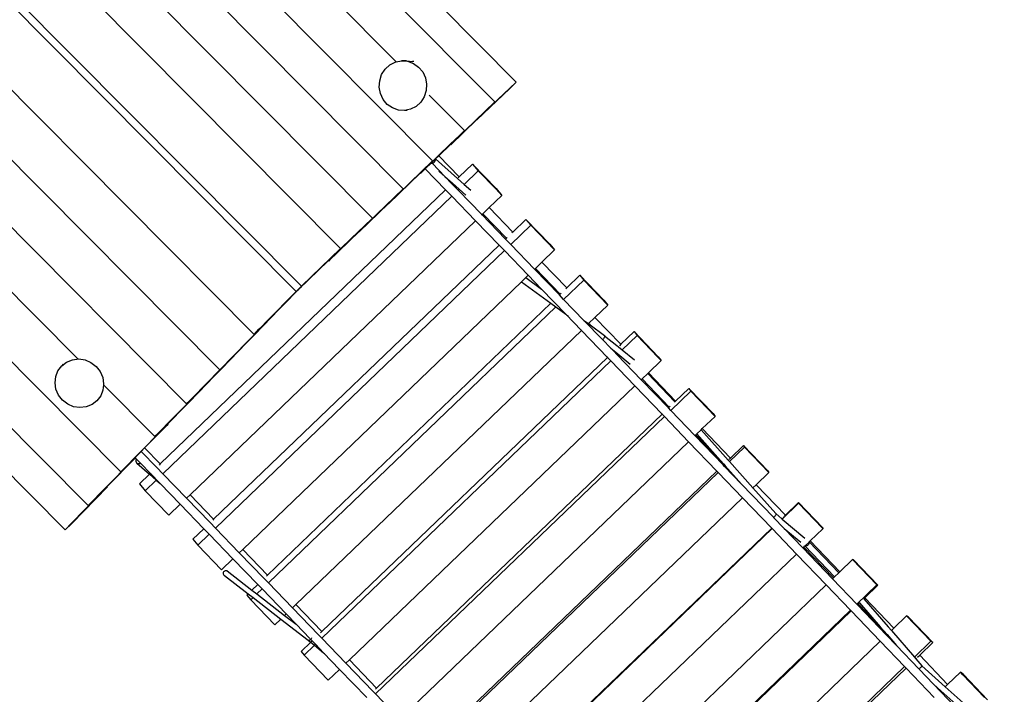
# Model space of a CAD drawing. Units: metres. Extents: x 17196 to 43211, y 5028 to 42092.
# Drawn here: x 30372 to 32603, y 14906 to 16434 of the extents above; entities that cross this region are included whole.
import ezdxf

# ---------------------------------------------------------------- set-up
doc = ezdxf.new("R2010")
doc.units = ezdxf.units.M
doc.layers.add('Размеры', color=1, linetype='Continuous', lineweight=5)
doc.dimstyles.new('размеры Маф', dxfattribs={"dimtxt": 150, "dimasz": 50, "dimexe": 50, "dimexo": 0.0625, "dimgap": 0.09, "dimtad": 1, "dimdec": 0, "dimzin": 0, "dimdsep": 46, "dimtxsty": 'Standard', "dimblk": 'ARCHTICK', "dimcen": 0.09, "dimdle": 50, "dimclrd": 256, "dimclre": 256, "dimclrt": 256, "dimadec": 0, "dimazin": 0, "dimtfac": 1, "dimtdec": 0, "dimtix": 1, "dimtofl": 0, "dimtmove": 0, "dimatfit": 3, "dimfxl": 1, "dimtolj": 1, "dimtzin": 0, "dimlwd": -1, "dimlwe": -1, "dimarcsym": 1})

# ---------------------------------------------------------------- blocks, each defined once
blk = doc.blocks.new('_ArchTick')
at = {"color": 0, "linetype": 'ByBlock', "const_width": 0.15}
blk.add_lwpolyline([(-0.5, -0.5), (0.5, 0.5)], dxfattribs=at)
blk = doc.blocks.new('*D9')
at = {"layer": 'Defpoints', "color": 0, "transparency": 16777216}
for p in [(31527.6, 42041.6), (31527.6, 9203.4), (43161.4, 9203.4)]:
    blk.add_point(p, dxfattribs=at)
at = {"layer": 'Размеры', "transparency": 16777216}
for p, q in [((43161.4, 42091.6), (43161.4, 9153.4)), ((31527.7, 42041.6), (43211.4, 42041.6)), ((31527.7, 9203.4), (43211.4, 9203.4))]:
    blk.add_line(p, q, dxfattribs=at)
at = {"layer": 'Размеры', "transparency": 16777216, "xscale": 50, "yscale": 50, "zscale": 50}
for p, rotation in [((43161.4, 42041.6), 90), ((43161.4, 9203.4), 270)]:
    blk.add_blockref('_ArchTick', p, dxfattribs=dict(at, rotation=rotation))
at = {"layer": 'Размеры', "transparency": 16777216, "insert": (43086.3, 25272.3), "char_height": 150, "attachment_point": 5, "rotation": 90}
blk.add_mtext('\\A1;32838', dxfattribs=at)
blk = doc.blocks.new('*D10')
at = {"layer": 'Defpoints', "color": 0, "transparency": 16777216}
for p in [(17245.5, 18857.3), (38273, 18857.3), (38273, 5077.5)]:
    blk.add_point(p, dxfattribs=at)
at = {"layer": 'Размеры', "transparency": 16777216}
for p, q in [((17245.5, 18857.2), (17245.5, 5027.5)), ((38273, 18857.2), (38273, 5027.5)), ((17195.5, 5077.5), (38323, 5077.5))]:
    blk.add_line(p, q, dxfattribs=at)
at = {"layer": 'Размеры', "transparency": 16777216, "xscale": 50, "yscale": 50, "zscale": 50, "rotation": 180}
blk.add_blockref('_ArchTick', (17245.5, 5077.5), dxfattribs=at)
at = {"layer": 'Размеры', "transparency": 16777216, "xscale": 50, "yscale": 50, "zscale": 50}
blk.add_blockref('_ArchTick', (38273, 5077.5), dxfattribs=at)
at = {"layer": 'Размеры', "transparency": 16777216, "insert": (27759.3, 5152.6), "char_height": 150, "attachment_point": 5}
blk.add_mtext('\\A1;21027', dxfattribs=at)
blk = doc.blocks.new('*D11')
at = {"layer": 'Defpoints', "color": 0, "transparency": 16777216}
for p in [(22399.1, 26838.4), (39597.9, 11031.9), (22438.2, 10989.6)]:
    blk.add_point(p, dxfattribs=at)
at = {"layer": 'Размеры', "transparency": 16777216}
for p, q in [((39558.7, 26930.7), (39598.1, 10981.9)), ((22399.2, 26838.4), (39608.9, 26880.8)), ((22438.3, 10989.6), (39647.9, 11032))]:
    blk.add_line(p, q, dxfattribs=at)
at = {"layer": 'Размеры', "transparency": 16777216, "xscale": 50, "yscale": 50, "zscale": 50}
for p, rotation in [((39558.9, 26880.7), 90.14130927678082), ((39597.9, 11031.9), 270.1413092767808)]:
    blk.add_blockref('_ArchTick', p, dxfattribs=dict(at, rotation=rotation))
at = {"layer": 'Размеры', "transparency": 16777216, "insert": (39653.5, 18956.5), "char_height": 150, "attachment_point": 5, "rotation": 270.1413}
blk.add_mtext('\\A1;15849', dxfattribs=at)
blk = doc.blocks.new('*D14')
at = {"layer": 'Defpoints', "color": 0, "transparency": 16777216}
for p in [(25413.8, 40408.9), (41356.2, 40373.7), (25348.6, 10863.5)]:
    blk.add_point(p, dxfattribs=at)
at = {"layer": 'Размеры', "transparency": 16777216}
for p, q in [((41290.9, 10778.3), (41356.3, 40423.7)), ((25413.8, 40408.9), (41406.2, 40373.6)), ((25348.6, 10863.5), (41341, 10828.2))]:
    blk.add_line(p, q, dxfattribs=at)
at = {"layer": 'Размеры', "transparency": 16777216, "xscale": 50, "yscale": 50, "zscale": 50}
for p, rotation in [((41356.2, 40373.7), 89.87357167746443), ((41291, 10828.3), 269.8735716774644)]:
    blk.add_blockref('_ArchTick', p, dxfattribs=dict(at, rotation=rotation))
at = {"layer": 'Размеры', "transparency": 16777216, "insert": (41248.5, 25601.2), "char_height": 150, "attachment_point": 5, "rotation": 89.8736}
blk.add_mtext('\\A1;29545', dxfattribs=at)

msp = doc.modelspace()

# ---------------------------------------------------------------- linework, layer by layer
for p, q in [((31448.1, 16247.8), (30466.2, 17236.1)), ((31225.1, 16338.2), (30397.5, 17171.1)), ((31240.9, 16050.9), (30258.8, 17039.3)), ((31171.2, 15984.5), (30189.1, 16973)), ((31307.4, 16114.1), (30488.5, 16938.3)), ((31098.9, 15915.8), (30116.9, 16904.3)), ((31010.1, 15830.1), (30027.6, 16819.1)), ((30016, 16807.5), (30998.5, 15818.5)), ((29920.9, 16709.7), (30902.9, 15721.2)), ((29843.1, 16629.6), (30825.2, 15641)), ((29768.1, 16552.3), (30750.2, 15563.8)), ((31496.6, 16292.6), (31323.6, 16466.8)), ((29619, 16398.3), (30600.9, 15409.9)), ((31199.8, 16321.6), (31210.3, 16331.3)), ((31210.3, 16331.3), (31222.9, 16337.7)), ((31222.9, 16337.7), (31225.1, 16338.2)), ((31225.1, 16338.2), (31236.7, 16340.5)), ((31242.8, 16340.6), (31236.7, 16340.5)), ((31236.7, 16340.5), (31250.7, 16339.5)), ((31247.9, 16340.4), (31242.8, 16340.6)), ((31247.9, 16340.4), (31262, 16339.3)), ((31250.7, 16339.5), (31264, 16334.7)), ((31264.7, 16338.9), (31262, 16339.3)), ((31264, 16334.7), (31275.7, 16326.5)), ((29545.2, 16322), (30527.1, 15333.6)), ((29860.1, 16313.6), (30502.2, 15667.3)), ((31187.5, 16295.5), (31192, 16309.4)), ((31192, 16309.4), (31199.8, 16321.6)), ((31275.7, 16326.5), (31284.9, 16315.4)), ((31284.9, 16315.4), (31291.2, 16302.2)), ((31186.6, 16280.9), (31187.5, 16295.5)), ((31291.2, 16302.2), (31293.9, 16287.8)), ((31293.9, 16287.8), (31293, 16273.1)), ((31496.6, 16292.6), (31482, 16278.7)), ((31482.6, 16278.2), (31496.6, 16292.6)), ((29492.4, 16267.5), (30474.9, 15278.5)), ((31189.3, 16266.4), (31186.6, 16280.9)), ((31195.6, 16253.2), (31189.3, 16266.4)), ((31293, 16273.1), (31288.5, 16259.2)), ((31379.5, 16182.7), (31299.9, 16262.8)), ((31407.6, 16206.9), (31482.6, 16278.2)), ((31482, 16278.7), (31428, 16227.4)), ((31482.6, 16278.2), (31482, 16278.7)), ((31204.8, 16242.1), (31195.6, 16253.2)), ((31216.5, 16233.9), (31204.8, 16242.1)), ((31280.7, 16247), (31270.2, 16237.4)), ((31288.5, 16259.2), (31280.7, 16247)), ((31448.1, 16247.8), (31359.3, 16162)), ((31437.3, 16236.4), (31448.1, 16247.8)), ((31229.8, 16229.1), (31216.5, 16233.9)), ((31243.8, 16228.1), (31229.8, 16229.1)), ((31257.6, 16230.9), (31243.8, 16228.1)), ((31250, 16228.2), (31243.8, 16228.1)), ((31250.1, 16228.2), (31250, 16228.2)), ((31270.2, 16237.4), (31257.6, 16230.9)), ((31407.2, 16207.3), (31420.3, 16219.9)), ((31420.3, 16219.9), (31407.6, 16206.9)), ((31420.3, 16219.9), (31428, 16227.4)), ((31421.6, 16221.3), (31420.3, 16219.9)), ((31428, 16227.4), (31421.6, 16221.3)), ((31428, 16227.4), (31437.3, 16236.4)), ((31348.5, 16150.6), (31407.2, 16207.3)), ((31407.6, 16206.9), (31407.2, 16207.3)), ((31368.2, 16171.8), (31358.7, 16162.6)), ((31379.5, 16182.7), (31368.2, 16171.8)), ((31368.7, 16171.3), (31368.2, 16171.8)), ((31368.7, 16171.3), (31379.5, 16182.7)), ((31347.4, 16151.7), (31321, 16126.3)), ((31321.5, 16125.8), (31347.9, 16151.2)), ((31358.7, 16162.6), (31347.4, 16151.7)), ((31347.9, 16151.2), (31347.4, 16151.7)), ((31347.9, 16151.2), (31359.2, 16162.1)), ((31348.5, 16150.6), (31347.9, 16151.2)), ((31359.3, 16162), (31348.5, 16150.6)), ((31359.2, 16162.1), (31358.7, 16162.6)), ((31359.2, 16162.1), (31368.7, 16171.3)), ((31359.3, 16162), (31359.2, 16162.1)), ((31307.4, 16114.1), (31230.1, 16039.4)), ((31290.7, 16096), (31305.1, 16109.9)), ((31296.7, 16102.8), (31307.4, 16114.1)), ((31304.6, 16110.4), (31296.7, 16102.8)), ((31312.8, 16118.3), (31304.6, 16110.4)), ((31305.1, 16109.9), (31304.6, 16110.4)), ((31305.1, 16109.9), (31313, 16117.5)), ((31306.8, 16108.1), (31305.1, 16109.9)), ((31305.3, 16107.8), (31305.1, 16107.9)), ((31306.4, 16108), (31305.3, 16107.8)), ((31307.2, 16108.2), (31306.8, 16108.1)), ((31335.1, 16078.8), (31306.8, 16108.1)), ((31309, 16109), (31307.2, 16108.2)), ((31310.6, 16110.2), (31309, 16109)), ((31311.9, 16111.7), (31310.6, 16110.2)), ((31312.8, 16113.5), (31311.9, 16111.7)), ((31313.4, 16118.9), (31312.8, 16118.3)), ((31312.8, 16118.3), (31313, 16117.5)), ((31313.2, 16115.4), (31312.8, 16113.5)), ((31313, 16117.5), (31313.9, 16118.4)), ((31313, 16117.5), (31313.1, 16117.3)), ((31313.1, 16117.3), (31313.2, 16115.4)), ((31321, 16126.3), (31313.4, 16118.9)), ((31313.4, 16118.9), (31313.9, 16118.4)), ((31313.9, 16118.4), (31321.5, 16125.8)), ((31313.9, 16118.4), (31363.7, 16074.1)), ((31321.5, 16125.8), (31321, 16126.3)), ((31367.7, 16078), (31321.5, 16125.8)), ((31397.5, 16106.6), (31367.7, 16078)), ((31397.5, 16106.6), (31410.7, 16091.3)), ((31451.1, 16051.2), (31397.5, 16106.6)), ((31207.8, 16016.9), (31279.4, 16086)), ((31279.4, 16086), (31290.3, 16096.5)), ((31279.9, 16085.5), (31279.4, 16086)), ((31290.3, 16096.5), (31279.9, 16085.5)), ((31279.9, 16085.5), (31290.7, 16096)), ((31290.6, 16096.9), (31290.3, 16096.5)), ((31290.7, 16096), (31290.3, 16096.5)), ((31290.7, 16097), (31290.6, 16096.9)), ((31296.6, 16102.7), (31290.7, 16097)), ((31336.9, 16048.4), (31290.7, 16096)), ((31296.6, 16102.7), (31296.7, 16102.8)), ((31321.4, 16091), (31331.5, 16082)), ((31410.7, 16091.3), (31378.9, 16060.7)), ((31450.3, 16050.4), (31410.7, 16091.3)), ((31335.1, 16078.8), (31352.5, 16063.4)), ((31351.2, 16062.2), (31335.1, 16078.8)), ((31351, 16061.9), (31350.2, 16061.2)), ((31352.5, 16063.4), (31351.2, 16062.2)), ((31365.3, 16047.6), (31351.2, 16062.2)), ((31352.6, 16063.5), (31352.5, 16063.4)), ((31352.5, 16063.4), (31367.7, 16049.9)), ((31364.1, 16074.5), (31363.7, 16074.1)), ((31363.7, 16074.1), (31378.9, 16060.7)), ((31367.7, 16078), (31365.3, 16075.7)), ((31378.9, 16060.7), (31393.7, 16047.5)), ((31336.9, 16048.4), (30690.2, 15427.7)), ((31240.9, 16050.9), (31161, 15973.7)), ((31230.1, 16039.4), (31218.6, 16028.3)), ((31230.1, 16039.4), (31240.9, 16050.9)), ((31350.9, 16033.8), (31336.9, 16048.4)), ((31365, 16047.4), (31364.3, 16046.7)), ((31367.7, 16049.9), (31365.3, 16047.6)), ((31418.9, 15992.3), (31365.3, 16047.6)), ((31367.7, 16050), (31367.7, 16049.9)), ((31367.7, 16049.9), (31382.5, 16036.7)), ((31450.3, 16050.4), (31451.1, 16051.2)), ((31464.3, 16035.9), (31450.3, 16050.4)), ((31451.1, 16051.2), (31464.3, 16035.9)), ((31350.9, 16033.8), (30696.4, 15405.6)), ((31141.2, 15953.7), (31207.3, 16017.5)), ((31207.3, 16017.5), (31218.6, 16028.3)), ((31207.8, 16016.9), (31207.3, 16017.5)), ((31218.6, 16028.3), (31207.8, 16016.9)), ((31218.6, 16028.3), (31218.6, 16028.4)), ((31404.5, 15978.5), (31350.9, 16033.8)), ((31435.4, 16008.1), (31464.3, 16035.9)), ((31418.9, 15992.3), (31421, 15994.3)), ((31421, 15994.3), (31435.4, 16008.1)), ((31474.5, 15939), (31421, 15994.3)), ((31488.9, 15952.7), (31435.4, 16008.1)), ((30757.9, 15357.7), (31404.5, 15978.5)), ((31171.2, 15984.5), (31151.6, 15965.6)), ((31152.1, 15965.1), (31160.4, 15973.1)), ((31160.4, 15973.1), (31160.3, 15973.1)), ((31160.4, 15973.1), (31161, 15973.7)), ((31161, 15973.7), (31171.2, 15984.5)), ((31458, 15923.1), (31404.5, 15978.5)), ((31417.9, 15991.3), (31418.6, 15992)), ((31472.4, 15936.9), (31418.9, 15992.3)), ((31518.7, 15981.4), (31488.9, 15952.7)), ((31572.7, 15925.4), (31518.7, 15981.4)), ((31518.7, 15981.4), (31529.7, 15968.3)), ((31071.6, 15887.3), (31140.8, 15954.2)), ((31140.3, 15954.7), (31082.4, 15898.8)), ((31151.6, 15965.6), (31140.3, 15954.7)), ((31140.8, 15954.2), (31140.3, 15954.7)), ((31140.8, 15954.2), (31151.5, 15964.5)), ((31141.2, 15953.7), (31140.8, 15954.2)), ((31151.5, 15964.5), (31141.2, 15953.7)), ((31152.1, 15965.1), (31151.5, 15964.5)), ((31152.1, 15965.1), (31151.6, 15965.6)), ((31529.7, 15968.3), (31484.3, 15924.6)), ((31488.9, 15952.7), (31486.8, 15950.8)), ((31583.8, 15912.3), (31529.7, 15968.3)), ((31474.5, 15939), (31472.4, 15936.9)), ((31484.3, 15924.6), (31472.4, 15936.9)), ((31476.5, 15940.9), (31474.5, 15939)), ((31458, 15923.1), (30811.3, 15302.4)), ((31469.9, 15910.8), (30815.4, 15282.6)), ((31098.9, 15915.8), (31010.1, 15830.1)), ((31082.3, 15898.8), (31088.1, 15904.4)), ((31088.1, 15904.4), (31098.9, 15915.8)), ((31469.9, 15910.8), (31458, 15923.1)), ((31524, 15854.9), (31469.9, 15910.8)), ((31538.3, 15868.7), (31484.3, 15924.6)), ((31554.8, 15884.5), (31583.8, 15912.3)), ((31572.7, 15925.4), (31583.8, 15912.3)), ((31004.5, 15823.7), (31071, 15887.9)), ((31071, 15887.9), (31082.3, 15898.8)), ((31071.6, 15887.3), (31071, 15887.9)), ((31082.4, 15898.8), (31071.6, 15887.3)), ((31082.4, 15898.8), (31082.3, 15898.8)), ((31540.4, 15870.7), (31554.8, 15884.5)), ((31611.1, 15826.2), (31554.8, 15884.5)), ((31538.3, 15868.7), (31540.4, 15870.7)), ((31594.6, 15810.4), (31538.3, 15868.7)), ((31596.7, 15812.4), (31540.4, 15870.7)), ((30877.3, 15234.1), (31509, 15840.5)), ((31509, 15840.5), (31518.7, 15849.8)), ((31509, 15840.5), (31575.2, 15791.8)), ((31518.7, 15849.8), (31524, 15854.9)), ((31518.7, 15849.8), (31554.1, 15823.6)), ((31554.1, 15823.6), (31524, 15854.9)), ((31649.7, 15844), (31604.3, 15800.4)), ((31640.9, 15854.9), (31611.1, 15826.2)), ((31640.9, 15854.9), (31649.7, 15844)), ((31695.3, 15798.4), (31640.9, 15854.9)), ((31704.2, 15787.5), (31649.7, 15844)), ((30931.4, 15750.2), (30998.5, 15818.5)), ((31004.5, 15823.7), (30931.9, 15749.7)), ((30998.5, 15818.5), (30999, 15819)), ((30999, 15819), (31004.5, 15824.2)), ((30999.3, 15818.7), (30999, 15819)), ((31004.5, 15824.2), (30999.3, 15818.7)), ((30999.3, 15818.7), (31004.5, 15823.7)), ((31010.1, 15830.1), (31004.5, 15824.2)), ((31010.1, 15829.4), (31004.5, 15823.7)), ((31004.5, 15824.2), (31010.1, 15829.4)), ((31554.1, 15823.6), (31609.1, 15766.8)), ((31598.7, 15814.4), (31598.8, 15814.5)), ((31611.1, 15826.2), (31608.9, 15824.2)), ((31608.9, 15824.1), (31608.9, 15824.2)), ((31596.7, 15812.4), (31594.6, 15810.4)), ((31604.3, 15800.4), (31594.6, 15810.4)), ((31598.7, 15814.4), (31596.7, 15812.4)), ((31650.2, 15752.9), (31604.3, 15800.4)), ((31695.3, 15798.4), (31704.2, 15787.5)), ((31575.2, 15791.8), (30933.5, 15175.9)), ((31586.6, 15783.4), (30935.4, 15158.3)), ((31575.2, 15791.8), (31586.6, 15783.4)), ((31586.6, 15783.4), (31609.1, 15766.8)), ((31675.2, 15759.7), (31704.2, 15787.5)), ((30932.4, 15749.2), (30856.9, 15672.4)), ((30920.2, 15738.9), (30931.4, 15750.2)), ((30931.9, 15749.7), (30920.7, 15738.4)), ((30920.8, 15738.3), (30932.4, 15749.2)), ((30931.4, 15750.2), (30931.9, 15749.7)), ((30931.9, 15749.7), (30932.4, 15749.2)), ((31644.4, 15730.1), (31609.1, 15766.8)), ((31610.6, 15765.6), (31615.3, 15762.2)), ((31650.2, 15752.9), (31660.3, 15745.4)), ((31692.2, 15709.2), (31650.2, 15752.9)), ((31660.8, 15745.9), (31675.2, 15759.7)), ((31675.2, 15759.7), (31734.1, 15698.7)), ((30825.2, 15641), (30920.8, 15738.3)), ((30902.9, 15721.2), (30914.1, 15732.6)), ((30914.5, 15732.1), (30902.9, 15721.2)), ((30914.1, 15732.6), (30920.2, 15738.9)), ((30914.1, 15732.6), (30914.5, 15732.1)), ((30920.7, 15738.4), (30914.5, 15732.1)), ((30920.2, 15738.9), (30920.7, 15738.4)), ((30920.7, 15738.4), (30920.8, 15738.3)), ((30997.7, 15109.4), (31644.4, 15730.1)), ((31703.3, 15669.1), (31644.4, 15730.1)), ((31644.6, 15730.4), (31645.3, 15731)), ((31660, 15745.1), (31660.3, 15745.4)), ((31660.3, 15745.4), (31660.8, 15745.9)), ((31660.3, 15745.4), (31664.1, 15742.6)), ((31664.1, 15742.6), (31660.8, 15745.9)), ((31665.8, 15740.8), (31664.1, 15742.6)), ((31664.1, 15742.6), (31696.6, 15718.6)), ((31763.9, 15727.3), (31734.1, 15698.7)), ((31818.7, 15670.4), (31763.9, 15727.3)), ((31763.9, 15727.3), (31770.6, 15718.7)), ((31693.1, 15709.9), (31692.2, 15709.2)), ((31711.1, 15689.7), (31692.2, 15709.2)), ((31694.3, 15711.1), (31693.1, 15709.9)), ((31695.4, 15712.5), (31694.3, 15711.1)), ((31696.3, 15713.9), (31695.4, 15712.5)), ((31695.9, 15718.6), (31696.6, 15718.6)), ((31697, 15715.3), (31696.3, 15713.9)), ((31696.6, 15718.6), (31697.1, 15718.2)), ((31697.4, 15716.5), (31697, 15715.3)), ((31697.1, 15718.2), (31697.4, 15717.5)), ((31697.1, 15718.2), (31724.6, 15695.8)), ((31697.4, 15717.5), (31697.4, 15716.5)), ((31770.6, 15718.7), (31736.5, 15686)), ((31817.9, 15669.6), (31770.6, 15718.7)), ((31711.1, 15689.7), (31718.5, 15683.6)), ((31717.7, 15682.9), (31711.1, 15689.7)), ((31718.5, 15683.6), (31717.7, 15682.9)), ((31725.2, 15675.1), (31717.7, 15682.9)), ((31718.9, 15684.1), (31718.5, 15683.6)), ((31718.5, 15683.6), (31726.9, 15676.8)), ((31724.6, 15695.8), (31728.2, 15692.8)), ((31728.2, 15692.8), (31736.5, 15686)), ((31734.1, 15698.7), (31730.5, 15695.2)), ((31736.5, 15686), (31736.3, 15685.7)), ((31736.5, 15686), (31764.4, 15663.2)), ((30467.1, 15650), (30478.3, 15658.5)), ((30478.3, 15658.5), (30491.5, 15663.8)), ((30491.5, 15663.8), (30505.7, 15665.4)), ((30502.2, 15667.3), (30503.7, 15665.8)), ((30505.7, 15665.4), (30520, 15663.3)), ((30520, 15663.3), (30533.4, 15657.5)), ((30857.4, 15671.9), (30785.2, 15598.5)), ((30845.7, 15661.1), (30836.8, 15651.9)), ((30836.8, 15651.9), (30845.7, 15661.1)), ((30845.7, 15661.1), (30846.4, 15661.6)), ((30856.9, 15672.4), (30846.4, 15661.6)), ((30846.4, 15661.6), (30857.4, 15671.9)), ((30856.9, 15672.4), (30857.4, 15671.9)), ((31710.8, 15661.3), (31056.3, 15033)), ((31703.3, 15669.1), (31056.6, 15048.3)), ((31710.8, 15661.3), (31703.3, 15669.1)), ((31704.2, 15670), (31703.5, 15669.3)), ((31765.6, 15604.5), (31710.8, 15661.3)), ((31711.7, 15662.2), (31711, 15661.5)), ((31726.9, 15676.8), (31725.2, 15675.1)), ((31780, 15618.3), (31725.2, 15675.1)), ((31727.3, 15677.2), (31726.9, 15676.8)), ((31726.9, 15676.8), (31754.9, 15653.9)), ((31796.4, 15634), (31825.4, 15661.8)), ((31817.9, 15669.6), (31818.7, 15670.4)), ((31825.4, 15661.8), (31817.9, 15669.6)), ((31818.7, 15670.4), (31825.4, 15661.8)), ((30453.5, 15625.5), (30458.7, 15638.7)), ((30458.7, 15638.7), (30467.1, 15650)), ((30470.3, 15653.5), (30467.1, 15650)), ((30533.4, 15657.5), (30545.1, 15648.6)), ((30545.1, 15648.6), (30554.1, 15637)), ((30554.1, 15637), (30560, 15623.6)), ((30784.7, 15599), (30836.2, 15651.3)), ((30836.2, 15651.3), (30825.2, 15641)), ((30836.8, 15651.9), (30836.2, 15651.3)), ((30836.2, 15651.3), (30836.8, 15651.9)), ((30836.8, 15651.9), (30836.8, 15651.9)), ((30452, 15611.3), (30453.5, 15625.5)), ((30560, 15623.6), (30562.2, 15609.3)), ((31779.7, 15618), (31780, 15618.3)), ((31780, 15618.3), (31782, 15620.2)), ((31841.5, 15554.4), (31780, 15618.3)), ((31782, 15620.2), (31795.2, 15632.9)), ((31843.5, 15556.4), (31782, 15620.2)), ((31795.2, 15632.9), (31796.4, 15634)), ((31795.2, 15632.9), (31856.3, 15568.7)), ((31857.9, 15570.2), (31796.4, 15634)), ((30454.2, 15597), (30452, 15611.3)), ((30460.1, 15583.6), (30454.2, 15597)), ((30560.7, 15595.1), (30555.6, 15581.9)), ((30562, 15607.1), (30560.7, 15595.1)), ((30562.2, 15609.3), (30562, 15607.1)), ((30562, 15607.1), (30678.5, 15489.8)), ((30785.7, 15598), (30707.7, 15518.5)), ((30773.6, 15587.6), (30784.7, 15599)), ((30785.2, 15598.5), (30774.1, 15587.1)), ((30774.1, 15587.1), (30785.7, 15598)), ((30784.7, 15599), (30785.2, 15598.5)), ((30785.2, 15598.5), (30785.7, 15598)), ((31118.9, 14983.7), (31765.6, 15604.5)), ((31765.6, 15604.5), (31765.8, 15604.7)), ((31827.1, 15540.6), (31765.6, 15604.5)), ((31892.2, 15592.5), (31846.7, 15548.9)), ((31887.7, 15598.8), (31857.9, 15570.2)), ((31942.7, 15541.7), (31887.7, 15598.8)), ((31887.7, 15598.8), (31892.2, 15592.5)), ((31947.2, 15535.4), (31892.2, 15592.5)), ((30469.1, 15572), (30460.1, 15583.6)), ((30480.8, 15563.1), (30469.1, 15572)), ((30547.1, 15570.7), (30535.9, 15562.1)), ((30555.6, 15581.9), (30547.1, 15570.7)), ((30550, 15573.9), (30547.1, 15570.7)), ((30707.2, 15519), (30761.8, 15574.6)), ((30750.2, 15563.8), (30761.3, 15575.1)), ((30761.8, 15574.6), (30750.2, 15563.8)), ((30761.3, 15575.1), (30773.6, 15587.6)), ((30761.3, 15575.1), (30761.8, 15574.6)), ((30774.1, 15587.1), (30761.8, 15574.6)), ((30773.6, 15587.6), (30774.1, 15587.1)), ((31857.9, 15570.2), (31856.3, 15568.7)), ((30494.2, 15557.3), (30480.8, 15563.1)), ((30508.5, 15555.2), (30494.2, 15557.3)), ((30522.7, 15556.8), (30508.5, 15555.2)), ((30535.9, 15562.1), (30522.7, 15556.8)), ((31841.5, 15554.4), (31841.2, 15554.2)), ((31843.5, 15556.4), (31841.5, 15554.4)), ((31846.7, 15548.9), (31841.5, 15554.4)), ((31845.6, 15558.4), (31843.5, 15556.4)), ((31846.7, 15548.9), (31846.5, 15548.7)), ((31846.7, 15548.9), (31901.8, 15491.8)), ((31856.3, 15568.7), (31854.9, 15567.4)), ((31832.4, 15535.2), (31177.9, 14906.9)), ((31827.1, 15540.6), (31180.4, 14919.9)), ((31827.3, 15540.9), (31827.1, 15540.6)), ((31832.4, 15535.2), (31827.1, 15540.6)), ((31832.6, 15535.4), (31832.4, 15535.2)), ((31832.4, 15535.2), (31887.4, 15478)), ((31918.2, 15507.6), (31947.2, 15535.4)), ((31942.7, 15541.7), (31947.2, 15535.4)), ((30708.2, 15518), (30655.1, 15464)), ((30678.5, 15489.8), (30696, 15507.7)), ((30696.5, 15507.2), (30690.1, 15500.7)), ((30696, 15507.7), (30707.2, 15519)), ((30696, 15507.7), (30696.5, 15507.2)), ((30696.5, 15507.2), (30696.6, 15507.3)), ((30707.7, 15518.5), (30696.6, 15507.3)), ((30696.6, 15507.3), (30708.2, 15518)), ((30707.2, 15519), (30707.7, 15518.5)), ((30707.7, 15518.5), (30708.2, 15518)), ((31906.1, 15496), (31915.7, 15505.2)), ((31915.7, 15505.2), (31918.2, 15507.6)), ((31915.7, 15505.2), (31977.1, 15436.2)), ((31982.1, 15441.1), (31918.2, 15507.6)), ((30600.9, 15409.9), (30690.1, 15500.6)), ((30690.1, 15500.6), (30678.5, 15489.8)), ((30690.1, 15500.7), (30690.1, 15500.6)), ((31901.8, 15491.8), (31903.8, 15493.8)), ((31965.7, 15425.4), (31901.8, 15491.8)), ((31903.8, 15493.8), (31906.1, 15496)), ((31959.6, 15435.8), (31903.8, 15493.8)), ((31906.1, 15496), (31959.6, 15435.8)), ((30655.1, 15464), (30647.4, 15456.2)), ((30690.2, 15427.7), (30655.1, 15464)), ((31240.7, 14857.2), (31887.4, 15478)), ((31951.3, 15411.6), (31887.4, 15478)), ((32014.2, 15465.7), (31980, 15432.9)), ((32012, 15469.7), (31982.1, 15441.1)), ((32067.1, 15412.4), (32012, 15469.7)), ((32012, 15469.7), (32014.2, 15465.7)), ((32069.3, 15408.4), (32014.2, 15465.7)), ((30634, 15441.4), (30570.2, 15376.5)), ((30633.4, 15442), (30622.6, 15431)), ((30622.7, 15430.9), (30634, 15441.4)), ((30633.8, 15442.3), (30633.4, 15442)), ((30634, 15441.4), (30633.4, 15442)), ((30647.4, 15456.2), (30633.8, 15442.3)), ((30633.8, 15442.3), (30634.3, 15441.8)), ((30634, 15441.4), (30634.3, 15441.8)), ((30636.9, 15438.4), (30634, 15441.4)), ((30635.8, 15434.7), (30636, 15436.5)), ((30636, 15436.5), (30636.8, 15438.2)), ((30636.8, 15438.2), (30636.9, 15438.4)), ((30636.9, 15438.4), (30637.1, 15438.6)), ((30646.2, 15428.8), (30636.9, 15438.4)), ((30682.6, 15419.8), (30647.4, 15456.2)), ((31963.1, 15432.1), (31959.6, 15435.8)), ((31959.6, 15435.8), (31967.4, 15427)), ((31977.1, 15436.2), (31980, 15432.9)), ((31980, 15439.1), (31978.5, 15437.6)), ((31982.1, 15441.1), (31980.6, 15439.6)), ((30569.8, 15377), (30622.7, 15430.9)), ((30612.6, 15420.8), (30600.9, 15409.9)), ((30622.6, 15431), (30612.6, 15420.8)), ((30622.6, 15431), (30622.7, 15430.9)), ((30635.9, 15432.9), (30635.8, 15434.7)), ((30636.6, 15431.3), (30635.9, 15432.9)), ((30637.6, 15429.8), (30636.6, 15431.3)), ((30639, 15428.7), (30637.6, 15429.8)), ((30637.6, 15429.8), (30666.2, 15404.6)), ((30640.7, 15428), (30639, 15428.7)), ((30642.5, 15427.7), (30640.7, 15428)), ((30644.3, 15427.9), (30642.5, 15427.7)), ((30645.9, 15428.6), (30644.3, 15427.9)), ((30646.2, 15428.8), (30645.9, 15428.6)), ((30646.5, 15429), (30646.2, 15428.8)), ((30668, 15406.3), (30646.2, 15428.8)), ((30696.4, 15405.6), (30682.6, 15419.8)), ((30690.2, 15427.7), (30687.8, 15425.3)), ((31967.4, 15427), (31965.7, 15425.4)), ((31968.8, 15422.2), (31965.7, 15425.4)), ((31967.6, 15427.1), (31967.4, 15427)), ((31967.4, 15427), (31970.4, 15423.7)), ((31970.4, 15423.7), (31968.8, 15422.2)), ((32007.3, 15382.1), (31968.8, 15422.2)), ((31970.5, 15423.8), (31970.4, 15423.7)), ((31970.4, 15423.7), (32007.3, 15382.1)), ((31980, 15432.9), (31979.8, 15432.7)), ((31980, 15432.9), (32032.9, 15373.4)), ((30666.2, 15404.6), (30643.2, 15382.5)), ((30681.4, 15391.1), (30656.4, 15367.1)), ((30666.2, 15404.6), (30681.4, 15391.1)), ((30666.7, 15405), (30666.3, 15404.6)), ((30668, 15406.3), (30667.4, 15405.7)), ((30668.2, 15406.5), (30668, 15406.3)), ((30690.2, 15383.4), (30668, 15406.3)), ((30681.8, 15391.6), (30681.4, 15391.2)), ((30681.4, 15391.1), (30690.2, 15383.4)), ((30696.4, 15405.6), (30695.4, 15404.6)), ((30750, 15350.2), (30696.4, 15405.6)), ((31954.4, 15408.4), (31299.9, 14780.1)), ((31951.3, 15411.6), (31304.6, 14790.8)), ((31954.4, 15408.4), (31951.3, 15411.6)), ((32009.6, 15351), (31954.4, 15408.4)), ((32040.4, 15380.6), (32069.3, 15408.4)), ((32067.1, 15412.4), (32069.3, 15408.4)), ((30570.7, 15376.1), (30490, 15292.9)), ((30555.2, 15362.2), (30569.8, 15377)), ((30570.2, 15376.5), (30557.1, 15363.1)), ((30557.1, 15363.1), (30570.7, 15376.1)), ((30569.8, 15377), (30570.2, 15376.5)), ((30570.2, 15376.5), (30570.7, 15376.1)), ((30643.2, 15382.5), (30656.4, 15367.1)), ((30735.6, 15336.4), (30690.2, 15383.4)), ((30690.2, 15383.4), (30693.2, 15380.7)), ((32079.6, 15307), (32007.3, 15382.1)), ((32032.7, 15373.2), (32032.9, 15373.4)), ((32032.9, 15373.4), (32040.4, 15380.6)), ((32032.9, 15373.4), (32084.7, 15315.1)), ((32106.7, 15311.6), (32040.4, 15380.6)), ((30489.4, 15293.5), (30548.7, 15354.6)), ((30538.3, 15345), (30555.2, 15362.2)), ((30548.7, 15354.6), (30538.7, 15344.5)), ((30557.1, 15363.1), (30548.7, 15354.6)), ((30548.7, 15354.6), (30555.6, 15361.7)), ((30555.2, 15362.2), (30555.6, 15361.7)), ((30555.6, 15361.7), (30557.1, 15363.1)), ((30656.4, 15367.1), (30709.9, 15311.7)), ((30749, 15349.2), (30750, 15350.2)), ((30750, 15350.2), (30757.9, 15357.7)), ((30803.5, 15294.9), (30750, 15350.2)), ((30811.3, 15302.4), (30757.9, 15357.7)), ((31362.9, 14730.2), (32009.6, 15351)), ((32009.6, 15351), (32075.9, 15282)), ((30527.1, 15333.6), (30538.3, 15345)), ((30538.7, 15344.5), (30527.1, 15333.6)), ((30538.3, 15345), (30538.7, 15344.5)), ((30709.9, 15311.7), (30735.6, 15336.4)), ((30735.6, 15336.4), (30735.9, 15336.6)), ((30735.6, 15336.4), (30789.1, 15281.1)), ((32136.5, 15338.5), (32099.3, 15302.8)), ((32136.5, 15340.2), (32106.7, 15311.6)), ((32136.5, 15340.2), (32136.5, 15338.5)), ((32191.7, 15282.7), (32136.5, 15340.2)), ((32190.8, 15281.9), (32136.5, 15338.5)), ((30811.3, 15302.4), (30809.3, 15300.4)), ((32080.5, 15307.1), (32079.7, 15306.6)), ((32103.8, 15281.8), (32079.9, 15306.6)), ((32081.8, 15308.2), (32080.5, 15307.1)), ((32082.9, 15309.5), (32081.8, 15308.2)), ((32083.9, 15310.9), (32082.9, 15309.5)), ((32084.6, 15312.2), (32083.9, 15310.9)), ((32084, 15315.5), (32084.1, 15315.5)), ((32084.1, 15315.5), (32084.7, 15315.1)), ((32085, 15313.4), (32084.6, 15312.2)), ((32084.7, 15315.1), (32085, 15314.3)), ((32084.7, 15315.1), (32098.4, 15303.6)), ((32085, 15314.3), (32085, 15313.4)), ((32099.4, 15304.6), (32098.4, 15303.6)), ((32098.4, 15303.6), (32099.3, 15302.8)), ((32099.3, 15302.8), (32150.9, 15259.6)), ((32103, 15308.1), (32101.3, 15306.4)), ((32105, 15310), (32105.7, 15310.6)), ((32106.7, 15311.6), (32105.7, 15310.6)), ((30474.9, 15278.5), (30489.4, 15293.5)), ((30490, 15292.9), (30474.9, 15278.5)), ((30489.4, 15293.5), (30490, 15292.9)), ((30789.1, 15281.1), (30764.3, 15257.2)), ((30801, 15268.8), (30789.1, 15281.1)), ((30804.1, 15295.5), (30803.5, 15294.9)), ((30815.4, 15282.6), (30803.5, 15294.9)), ((30869.5, 15226.6), (30815.4, 15282.6)), ((32076.8, 15281.2), (31422.2, 14652.9)), ((32075.9, 15282), (31429.2, 14661.2)), ((32076.8, 15281.2), (32075.9, 15282)), ((32132, 15223.7), (32076.8, 15281.2)), ((32103.8, 15281.8), (32141.4, 15250.2)), ((32146.3, 15237.5), (32103.8, 15281.8)), ((32162.7, 15253.2), (32191.7, 15281.1)), ((32190.8, 15281.9), (32191.7, 15282.7)), ((32191.7, 15281.1), (32190.8, 15281.9)), ((32191.7, 15282.7), (32191.7, 15281.1)), ((30764.3, 15257.2), (30775.3, 15244.1)), ((30801, 15268.8), (30775.3, 15244.1)), ((30855.1, 15212.8), (30801, 15268.8)), ((30775.3, 15244.1), (30829.4, 15188.1)), ((32146.3, 15237.5), (32148.4, 15239.4)), ((32146.3, 15237.5), (32213.5, 15167.5)), ((32148.4, 15239.4), (32151, 15241.9)), ((32148.4, 15239.4), (32215.6, 15169.4)), ((32151, 15241.9), (32151.3, 15242.3)), ((32151, 15241.9), (32218.1, 15171.9)), ((32151.3, 15242.3), (32160.2, 15250.8)), ((32152.1, 15242), (32151.3, 15242.3)), ((32153.6, 15242), (32152.1, 15242)), ((32155.2, 15242.4), (32153.6, 15242)), ((32156.7, 15243.2), (32155.2, 15242.4)), ((32158.1, 15244.2), (32156.7, 15243.2)), ((32159.2, 15245.6), (32158.1, 15244.2)), ((32159.9, 15247.1), (32159.2, 15245.6)), ((32160.3, 15248.6), (32159.9, 15247.1)), ((32160.2, 15250.8), (32160.6, 15251.2)), ((32160.2, 15250.8), (32160.3, 15250.1)), ((32160.3, 15250.1), (32160.3, 15248.6)), ((32160.6, 15251.2), (32162.7, 15253.2)), ((32160.6, 15251.2), (32227.8, 15181.1)), ((32162.7, 15253.2), (32229.9, 15183.2)), ((30829.4, 15188.1), (30855.1, 15212.8)), ((30911.3, 15154.6), (30855.1, 15212.8)), ((30869.5, 15226.6), (30877.3, 15234.1)), ((30925.9, 15168.2), (30869.5, 15226.6)), ((30933.5, 15175.9), (30877.3, 15234.1)), ((31485.2, 14602.9), (32132, 15223.7)), ((32132, 15223.7), (32199.2, 15153.7)), ((32258.9, 15211.1), (32229.9, 15183.2)), ((32314, 15153.6), (32258.9, 15211.1)), ((32261.1, 15210.4), (32258.9, 15211.1)), ((32316.2, 15152.9), (32261.1, 15210.4)), ((30833.3, 15181.6), (30833.1, 15180.1)), ((30833.1, 15180.1), (30833.2, 15178.5)), ((30833.2, 15178.5), (30833.7, 15177.1)), ((30834, 15183), (30833.3, 15181.6)), ((30833.7, 15177.1), (30834.6, 15176)), ((30834.9, 15184.2), (30834, 15183)), ((30834.6, 15176), (30835.7, 15175)), ((30836.2, 15185.2), (30834.9, 15184.2)), ((30835.7, 15175), (30835.8, 15175)), ((30835.8, 15175), (30889.5, 15133.6)), ((30837.6, 15185.8), (30836.2, 15185.2)), ((30839, 15186), (30837.6, 15185.8)), ((30840.5, 15185.9), (30839, 15186)), ((30841.9, 15185.3), (30840.5, 15185.9)), ((30841.9, 15185.3), (30898.1, 15141.9)), ((30935.4, 15158.3), (30925.9, 15168.2)), ((30933.5, 15175.9), (30931.4, 15173.8)), ((30931.4, 15173.8), (30931.4, 15173.8)), ((32215.6, 15169.4), (32213.5, 15167.5)), ((32218.1, 15171.9), (32215.6, 15169.4)), ((32227.8, 15181.1), (32218.1, 15171.9)), ((32229.9, 15183.2), (32227.8, 15181.1)), ((30911.3, 15154.6), (30898.1, 15141.9)), ((30921, 15144.5), (30911.3, 15154.6)), ((30989.9, 15101.9), (30935.4, 15158.3)), ((32199.2, 15153.7), (31552.4, 14532.9)), ((32254.3, 15096.2), (32199.2, 15153.7)), ((32268.7, 15110), (32213.5, 15167.5)), ((32268.7, 15110), (32314, 15153.6)), ((32286.4, 15124.3), (32316.2, 15152.9)), ((32316.2, 15152.9), (32314, 15153.6)), ((30889.5, 15133.6), (30886.5, 15130.7)), ((30886.5, 15130.7), (30895.3, 15119.9)), ((30889.5, 15133.6), (30900.6, 15125)), ((30900.6, 15125), (30895.3, 15119.9)), ((30898.1, 15141.9), (30909.3, 15133.3)), ((30900.6, 15125), (30963.4, 15076.5)), ((30921, 15144.5), (30909.3, 15133.3)), ((30909.3, 15133.3), (30972.1, 15084.8)), ((30975.5, 15088.1), (30921, 15144.5)), ((32284.3, 15122.2), (32286.4, 15124.3)), ((32286.4, 15124.3), (32352.2, 15055.8)), ((30895.3, 15119.9), (30949.8, 15063.4)), ((30989.9, 15101.9), (30997.7, 15109.4)), ((31048.9, 15040.7), (30989.9, 15101.9)), ((30997.7, 15109.4), (31056.6, 15048.3)), ((32270, 15108.6), (32268.7, 15110)), ((32270, 15108.6), (32272.1, 15110.5)), ((32335.8, 15040), (32270, 15108.6)), ((32272.1, 15110.5), (32274.6, 15113)), ((32321.4, 15059.1), (32272.1, 15110.5)), ((32274.6, 15113.1), (32274.6, 15113)), ((32274.6, 15113), (32274.7, 15113.1)), ((32274.6, 15113), (32321.4, 15059.1)), ((32274.7, 15113.1), (32275, 15112.9)), ((32274.7, 15113.1), (32274.8, 15113.1)), ((32284.2, 15122.3), (32284.3, 15122.2)), ((32284.3, 15122.2), (32339.5, 15058.6)), ((30972.1, 15084.8), (30975.5, 15088.1)), ((30972.1, 15084.8), (30998, 15064.8)), ((30998, 15064.8), (30975.5, 15088.1)), ((31599.8, 14468), (32254.3, 15096.2)), ((31608.9, 14474), (32255.7, 15094.8)), ((32255.7, 15094.8), (32254.3, 15096.2)), ((32321.5, 15026.2), (32255.7, 15094.8)), ((32381.2, 15083.6), (32352.2, 15055.8)), ((32436.2, 15026.1), (32381.2, 15083.6)), ((32385.6, 15080.6), (32381.2, 15083.6)), ((32440.6, 15023.2), (32385.6, 15080.6)), ((30949.8, 15063.4), (30963.4, 15076.5)), ((30963.4, 15076.5), (31025.6, 15028.5)), ((31029.1, 15032.5), (30998, 15064.8)), ((32323.9, 15056.5), (32321.4, 15059.1)), ((32321.4, 15059.1), (32337, 15041.1)), ((32339.5, 15058.6), (32346.6, 15050.4)), ((31033.2, 15034), (31032.9, 15033.3)), ((31056.3, 15033), (31048.9, 15040.7)), ((31056.6, 15048.3), (31053.5, 15045.3)), ((32337, 15041.1), (32335.8, 15040)), ((32335.8, 15040), (32358, 15016.9)), ((32337.1, 15041.3), (32337, 15041.1)), ((32337, 15041.1), (32358, 15016.9)), ((32352.2, 15055.8), (32346.6, 15050.4)), ((32346.6, 15050.4), (32398.8, 14990.2)), ((31031.2, 15023.9), (31009.6, 15003.1)), ((31039.6, 15017), (31016.2, 14994.6)), ((31026.2, 15028.1), (31025.6, 15028.5)), ((31025.6, 15028.5), (31025.6, 15028.5)), ((31026.9, 15028), (31026.2, 15028.1)), ((31026.2, 15028.1), (31031.2, 15023.9)), ((31027.9, 15028.3), (31026.9, 15028)), ((31029, 15028.8), (31027.9, 15028.3)), ((31030.1, 15029.7), (31029, 15028.8)), ((31031, 15030.6), (31030.1, 15029.7)), ((31031.2, 15030.8), (31031, 15030.6)), ((31034.4, 15027), (31031, 15030.6)), ((31032.1, 15032), (31031.2, 15030.8)), ((31034.4, 15027), (31031.2, 15023.9)), ((31031.2, 15023.9), (31039.6, 15017)), ((31032.9, 15033.3), (31032.1, 15032)), ((31041.9, 15019.2), (31034.4, 15027)), ((31041.9, 15019.2), (31039.6, 15017)), ((31039.6, 15017), (31060.4, 15000)), ((31060.4, 15000), (31041.9, 15019.2)), ((31111.1, 14976.2), (31056.3, 15033)), ((32321.5, 15026.2), (31674.7, 14405.4)), ((32321.5, 15026.2), (32376.5, 14968.8)), ((32409, 14963.7), (32358, 15016.9)), ((32398.8, 14990.2), (32436.2, 15026.1)), ((32410.8, 14994.6), (32440.6, 15023.2)), ((32440.6, 15023.2), (32436.2, 15026.1)), ((31009.6, 15003.1), (31016.2, 14994.6)), ((31016.2, 14994.6), (31071, 14937.7)), ((31096.7, 14962.4), (31060.4, 15000)), ((31060.4, 15000), (31062.5, 14998.4)), ((32398.8, 14990.2), (32402.2, 14986.3)), ((32406.2, 14990.2), (32410.8, 14994.6)), ((32474.2, 14928.4), (32410.8, 14994.6)), ((31111.1, 14976.2), (31118.9, 14983.7)), ((31172.7, 14912.2), (31111.1, 14976.2)), ((31180.4, 14919.9), (31118.9, 14983.7)), ((31722, 14340.6), (32376.5, 14968.8)), ((32380.1, 14965.1), (32376.5, 14968.8)), ((32402.2, 14986.3), (32403.5, 14987.7)), ((32402.2, 14986.3), (32416, 14970.5)), ((32413.9, 14967.5), (32412.8, 14966.4)), ((32414.8, 14968.6), (32413.9, 14967.5)), ((32415.5, 14969.5), (32414.8, 14968.6)), ((32415.9, 14970.1), (32415.5, 14969.5)), ((32416, 14970.5), (32415.9, 14970.1)), ((32416, 14970.5), (32468.7, 14923.2)), ((31071, 14937.7), (31096.7, 14962.4)), ((31096.7, 14962.4), (31096.9, 14962.6)), ((31158.2, 14898.6), (31096.7, 14962.4)), ((31733.3, 14344.3), (32380.1, 14965.1)), ((32443.5, 14898.9), (32380.1, 14965.1)), ((32410.3, 14964), (32409.1, 14962.9)), ((32442.2, 14929.1), (32409.8, 14962.9)), ((32411.5, 14965.1), (32410.3, 14964)), ((32412.8, 14966.4), (32411.5, 14965.1)), ((32503.2, 14956.2), (32474.2, 14928.4)), ((32509.8, 14951), (32503.2, 14956.2)), ((32508.9, 14950.2), (32503.2, 14956.2)), ((32509.8, 14951), (32508.9, 14950.2)), ((32557.9, 14899), (32508.9, 14950.2)), ((32564.5, 14893.8), (32509.8, 14951)), ((32442.2, 14929.1), (32459.1, 14913.9)), ((32457.8, 14912.7), (32442.2, 14929.1)), ((32474.2, 14928.4), (32468.7, 14923.2)), ((32468.7, 14923.2), (32515.8, 14881)), ((31177.9, 14906.9), (31172.7, 14912.2)), ((31232.9, 14849.8), (31177.9, 14906.9)), ((31180.4, 14919.9), (31178.4, 14918)), ((32459.1, 14913.9), (32457.8, 14912.7)), ((32512.6, 14855.5), (32457.8, 14912.7)), ((32459.1, 14913.9), (32506.4, 14871.5))]:
    msp.add_line(p, q)

# ---------------------------------------------------------------- dimensions: what is measured, and where the dimension line sits
at = {"layer": 'Размеры'}
dim = msp.add_linear_dim(base=(43161.4, 9203.4), p1=(31527.6, 42041.6), p2=(31527.6, 9203.4), angle=90, dimstyle='размеры Маф', dxfattribs=at)
dim.commit()
dim.dimension.update_dxf_attribs({"geometry": '*D9', "text_midpoint": (43161.4, 25272.3), "dimtype": 160})
for p1, p2, distance, picture, middle in [((25348.6, 10863.5), (25413.8, 40408.9), -15942.5, '*D14', (41248.5, 25601.2)), ((22399.1, 26838.4), (22438.2, 10989.6), 17159.8, '*D11', (39653.5, 18956.5))]:
    dim = msp.add_aligned_dim(p1=p1, p2=p2, distance=distance, dimstyle='размеры Маф', dxfattribs=at)
    dim.commit()
    dim.dimension.update_dxf_attribs({"geometry": picture, "text_midpoint": middle})
dim = msp.add_linear_dim(base=(38273.0059, 5077.5032), p1=(17245.5358, 18857.2824), p2=(38273.0059, 18857.2824), dimstyle='размеры Маф', dxfattribs=at)
dim.commit()
dim.dimension.update_dxf_attribs({"geometry": '*D10', "text_midpoint": (27759.2708, 5152.5932)})

doc.saveas('drawing.dxf')
